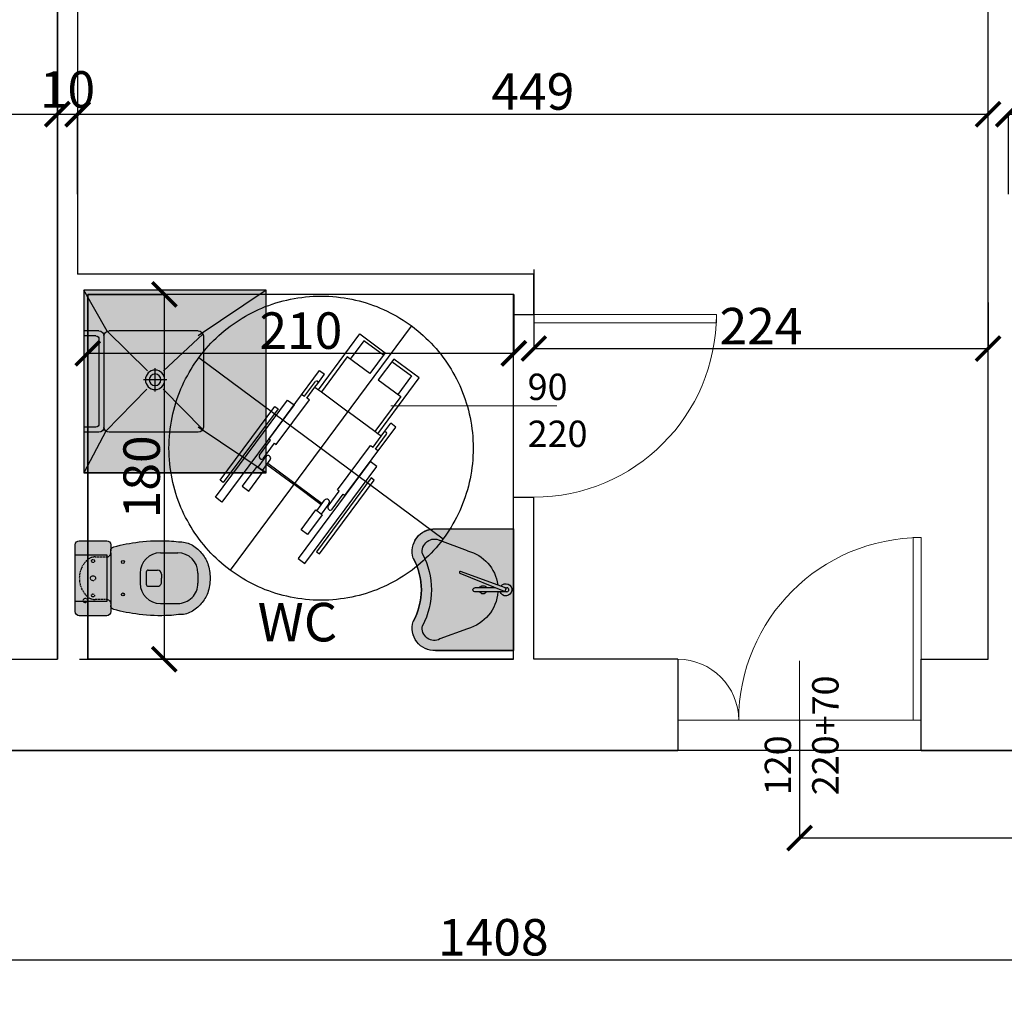
# Model space of a CAD drawing. Units: centimetres. Extents: x 113373 to 160697, y -43505 to -2750.
# Drawn here: x 118174 to 118659, y -3767 to -3286 of the extents above; entities that cross this region are included whole.
import ezdxf

# ---------------------------------------------------------------- set-up
doc = ezdxf.new("R2010")
doc.units = ezdxf.units.CM
doc.header["$LTSCALE"] = 2
doc.header["$MEASUREMENT"] = 0
doc.linetypes.add('HIDDEN', pattern=[0.375, 0.25, -0.125])
doc.linetypes.add('TRATTEGGIATA2', pattern=[0.375, 0.25, -0.125])
doc.layers.add('Muri', color=1, linetype='Continuous')
doc.layers.add('Sanitari', color=4, linetype='Continuous')
for name, color, linetype, lineweight in [('Quote', 7, 'Continuous', 9), ('Serramenti', 4, 'Continuous', 9), ('Testi', 7, 'Continuous', 18)]:
    doc.layers.add(name, color=color, linetype=linetype, lineweight=lineweight)
doc.layers.add('retini-contorno', color=8, linetype='Continuous', plot=False)
doc.styles.get("Standard").update_dxf_attribs({"font": 'ARIAL.TTF'})
doc.dimstyles.new('Copia di Standard50', dxfattribs={"dimtxt": 18, "dimasz": 12, "dimexe": 0, "dimexo": 0, "dimgap": 2, "dimtad": 1, "dimdec": 0, "dimzin": 0, "dimtxsty": 'Standard', "dimblk": 'ARCHTICK', "dimcen": 0.09, "dimclre": 251, "dimadec": 0, "dimazin": 0, "dimtfac": 1, "dimtdec": 0, "dimtofl": 0, "dimtmove": 2, "dimatfit": 3, "dimldrblk": 'ARCHTICK', "dimfxl": 1, "dimtvp": 1, "dimtolj": 1, "dimtzin": 0, "dimarcsym": 0})

# ---------------------------------------------------------------- blocks, each defined once
blk = doc.blocks.new('_ArchTick')
at = {"layer": 'Quote', "color": 0, "const_width": 0.15}
blk.add_lwpolyline([(-0.5, -0.5), (0.5, 0.5)], dxfattribs=at)
blk = doc.blocks.new('*D329')
at = {"layer": 'Defpoints', "color": 0, "transparency": 16777216}
for p in [(117703.4422631688, -3646.681218055503), (119111.4422631688, -3646.681218055503), (119111.4422631688, -3749.977017864235)]:
    blk.add_point(p, dxfattribs=at)
at = {"layer": 'Quote', "color": 251, "lineweight": -2, "transparency": 16777216}
for p, q in [((117703.4422631688, -3646.681218055503), (117703.4422631688, -3749.977017864235)), ((119111.4422631688, -3646.681218055503), (119111.4422631688, -3749.977017864235))]:
    blk.add_line(p, q, dxfattribs=at)
at = {"layer": 'Quote', "color": 0, "lineweight": -2, "transparency": 16777216}
blk.add_line((117703.4422631688, -3749.977017864235), (119111.4422631688, -3749.977017864235), dxfattribs=at)
at = {"layer": 'Quote', "color": 0, "lineweight": -2, "transparency": 16777216, "xscale": 12, "yscale": 12, "zscale": 12, "rotation": 180}
blk.add_blockref('_ArchTick', (117703.4422631688, -3749.977017864235), dxfattribs=at)
at = {"layer": 'Quote', "color": 0, "lineweight": -2, "transparency": 16777216, "xscale": 12, "yscale": 12, "zscale": 12}
blk.add_blockref('_ArchTick', (119111.4422631688, -3749.977017864235), dxfattribs=at)
at = {"layer": 'Quote', "color": 0, "transparency": 16777216, "insert": (118407.4422631688, -3738.786704085244), "char_height": 18, "attachment_point": 5}
blk.add_mtext('\\A1;1408', dxfattribs=at)
blk = doc.blocks.new('*D376')
at = {"layer": 'Defpoints', "color": 0, "transparency": 16777216}
for p in [(118192.440604631, -3332.806870316691), (118192.440604631, -3411.681218055503), (117703.4422631688, -3504.619167398566)]:
    blk.add_point(p, dxfattribs=at)
at = {"layer": 'Quote', "color": 251, "lineweight": -2, "transparency": 16777216}
for p, q in [((117703.4422631688, -3504.619167398566), (117703.4422631688, -3332.806870316691)), ((118192.440604631, -3411.681218055503), (118192.440604631, -3332.806870316691))]:
    blk.add_line(p, q, dxfattribs=at)
at = {"layer": 'Quote', "color": 0, "lineweight": -2, "transparency": 16777216}
blk.add_line((117703.4422631688, -3332.806870316691), (118192.440604631, -3332.806870316691), dxfattribs=at)
at = {"layer": 'Quote', "color": 0, "lineweight": -2, "transparency": 16777216, "xscale": 12, "yscale": 12, "zscale": 12, "rotation": 180}
blk.add_blockref('_ArchTick', (117703.4422631688, -3332.806870316691), dxfattribs=at)
at = {"layer": 'Quote', "color": 0, "lineweight": -2, "transparency": 16777216, "xscale": 12, "yscale": 12, "zscale": 12}
blk.add_blockref('_ArchTick', (118192.440604631, -3332.806870316691), dxfattribs=at)
at = {"layer": 'Quote', "color": 0, "transparency": 16777216, "insert": (117947.9414338999, -3321.6165565377), "char_height": 18, "attachment_point": 5}
blk.add_mtext('\\A1;489', dxfattribs=at)
blk = doc.blocks.new('*D378')
at = {"layer": 'Defpoints', "color": 0, "transparency": 16777216}
for p in [(118202.440604631, -3332.806870316691), (118202.440604631, -3372.244044186097), (118192.440604631, -3411.681218055503)]:
    blk.add_point(p, dxfattribs=at)
at = {"layer": 'Quote', "color": 251, "lineweight": -2, "transparency": 16777216}
for p, q in [((118192.440604631, -3411.681218055503), (118192.440604631, -3332.806870316691)), ((118202.440604631, -3372.244044186097), (118202.440604631, -3332.806870316691))]:
    blk.add_line(p, q, dxfattribs=at)
at = {"layer": 'Quote', "color": 0, "lineweight": -2, "transparency": 16777216}
blk.add_line((118192.440604631, -3332.806870316691), (118202.440604631, -3332.806870316691), dxfattribs=at)
at = {"layer": 'Quote', "color": 0, "lineweight": -2, "transparency": 16777216, "xscale": 12, "yscale": 12, "zscale": 12, "rotation": 180}
blk.add_blockref('_ArchTick', (118192.440604631, -3332.806870316691), dxfattribs=at)
at = {"layer": 'Quote', "color": 0, "lineweight": -2, "transparency": 16777216, "xscale": 12, "yscale": 12, "zscale": 12}
blk.add_blockref('_ArchTick', (118202.440604631, -3332.806870316691), dxfattribs=at)
at = {"layer": 'Quote', "color": 0, "transparency": 16777216, "insert": (118197.440604631, -3320.6165565377), "char_height": 18, "attachment_point": 5}
blk.add_mtext('\\A1;10', dxfattribs=at)
blk = doc.blocks.new('*D379')
at = {"layer": 'Defpoints', "color": 0, "transparency": 16777216}
for p in [(118651.440604631, -3332.806870316688), (118202.440604631, -3372.244044186097), (118651.440604631, -3372.244044186094)]:
    blk.add_point(p, dxfattribs=at)
at = {"layer": 'Quote', "color": 251, "lineweight": -2, "transparency": 16777216}
for p, q in [((118202.440604631, -3372.244044186097), (118202.440604631, -3332.806870316688)), ((118651.440604631, -3372.244044186094), (118651.440604631, -3332.806870316688))]:
    blk.add_line(p, q, dxfattribs=at)
at = {"layer": 'Quote', "color": 0, "lineweight": -2, "transparency": 16777216}
blk.add_line((118202.440604631, -3332.806870316688), (118651.440604631, -3332.806870316688), dxfattribs=at)
at = {"layer": 'Quote', "color": 0, "lineweight": -2, "transparency": 16777216, "xscale": 12, "yscale": 12, "zscale": 12, "rotation": 180}
blk.add_blockref('_ArchTick', (118202.440604631, -3332.806870316688), dxfattribs=at)
at = {"layer": 'Quote', "color": 0, "lineweight": -2, "transparency": 16777216, "xscale": 12, "yscale": 12, "zscale": 12}
blk.add_blockref('_ArchTick', (118651.440604631, -3332.806870316688), dxfattribs=at)
at = {"layer": 'Quote', "color": 0, "transparency": 16777216, "insert": (118426.940604631, -3321.616556537698), "char_height": 18, "attachment_point": 5}
blk.add_mtext('\\A1;449', dxfattribs=at)
blk = doc.blocks.new('*D380')
at = {"layer": 'Defpoints', "color": 0, "transparency": 16777216}
for p in [(119111.4422631688, -3332.806870316688), (118661.440604631, -3372.244044186094), (119111.4422631688, -3372.244044186097)]:
    blk.add_point(p, dxfattribs=at)
at = {"layer": 'Quote', "color": 251, "lineweight": -2, "transparency": 16777216}
for p, q in [((118661.440604631, -3372.244044186094), (118661.440604631, -3332.806870316688)), ((119111.4422631688, -3372.244044186097), (119111.4422631688, -3332.806870316688))]:
    blk.add_line(p, q, dxfattribs=at)
at = {"layer": 'Quote', "color": 0, "lineweight": -2, "transparency": 16777216}
blk.add_line((118661.440604631, -3332.806870316688), (119111.4422631688, -3332.806870316688), dxfattribs=at)
at = {"layer": 'Quote', "color": 0, "lineweight": -2, "transparency": 16777216, "xscale": 12, "yscale": 12, "zscale": 12, "rotation": 180}
blk.add_blockref('_ArchTick', (118661.440604631, -3332.806870316688), dxfattribs=at)
at = {"layer": 'Quote', "color": 0, "lineweight": -2, "transparency": 16777216, "xscale": 12, "yscale": 12, "zscale": 12}
blk.add_blockref('_ArchTick', (119111.4422631688, -3332.806870316688), dxfattribs=at)
at = {"layer": 'Quote', "color": 0, "transparency": 16777216, "insert": (118886.4414338999, -3321.616556537698), "char_height": 18, "attachment_point": 5}
blk.add_mtext('\\A1;450', dxfattribs=at)
blk = doc.blocks.new('*D382')
at = {"layer": 'Defpoints', "color": 0, "transparency": 16777216}
for p in [(118427.440604631, -3409.335989838201), (118651.440604631, -3425.63330330456), (118651.440604631, -3448.401996875827)]:
    blk.add_point(p, dxfattribs=at)
at = {"layer": 'Quote', "color": 251, "lineweight": -2, "transparency": 16777216}
for p, q in [((118427.440604631, -3409.335989838201), (118427.440604631, -3448.401996875827)), ((118651.440604631, -3425.63330330456), (118651.440604631, -3448.401996875827))]:
    blk.add_line(p, q, dxfattribs=at)
at = {"layer": 'Quote', "color": 0, "lineweight": -2, "transparency": 16777216}
blk.add_line((118427.440604631, -3448.401996875827), (118651.440604631, -3448.401996875827), dxfattribs=at)
at = {"layer": 'Quote', "color": 0, "lineweight": -2, "transparency": 16777216, "xscale": 12, "yscale": 12, "zscale": 12, "rotation": 180}
blk.add_blockref('_ArchTick', (118427.440604631, -3448.401996875827), dxfattribs=at)
at = {"layer": 'Quote', "color": 0, "lineweight": -2, "transparency": 16777216, "xscale": 12, "yscale": 12, "zscale": 12}
blk.add_blockref('_ArchTick', (118651.440604631, -3448.401996875827), dxfattribs=at)
at = {"layer": 'Quote', "color": 0, "transparency": 16777216, "insert": (118539.440604631, -3437.365161950861), "char_height": 18, "attachment_point": 5}
blk.add_mtext('\\A1;224', dxfattribs=at)
blk = doc.blocks.new('*D258')
at = {"layer": 'Defpoints', "color": 0, "transparency": 16777216}
for p in [(118558.4422629724, -3631.681214780818), (119000.2300957387, -3654.081100418641), (118558.4422629724, -3689.864877961586)]:
    blk.add_point(p, dxfattribs=at)
at = {"layer": 'Quote', "color": 251, "lineweight": -2, "transparency": 16777216}
for p, q in [((118558.4422629724, -3631.681214780818), (118558.4422629724, -3689.864877961586)), ((119000.2300957387, -3654.081100418641), (119000.2300957387, -3689.864877961586))]:
    blk.add_line(p, q, dxfattribs=at)
at = {"layer": 'Quote', "color": 0, "lineweight": -2, "transparency": 16777216}
blk.add_line((119000.2300957387, -3689.864877961586), (118558.4422629724, -3689.864877961586), dxfattribs=at)
at = {"layer": 'Quote', "color": 0, "lineweight": -2, "transparency": 16777216, "xscale": 12, "yscale": 12, "zscale": 12, "rotation": 180}
blk.add_blockref('_ArchTick', (118558.4422629724, -3689.864877961586), dxfattribs=at)
at = {"layer": 'Quote', "color": 0, "lineweight": -2, "transparency": 16777216, "xscale": 12, "yscale": 12, "zscale": 12}
blk.add_blockref('_ArchTick', (119000.2300957387, -3689.864877961586), dxfattribs=at)
at = {"layer": 'Quote', "color": 0, "transparency": 16777216, "insert": (118779.3361793555, -3678.82804303662), "char_height": 18, "attachment_point": 5}
blk.add_mtext('\\A1;442', dxfattribs=at)
blk = doc.blocks.new('DOC')
at = {"layer": 'Sanitari'}
blk.add_hatch(color=255, dxfattribs=at).paths.add_polyline_path([(0, 90.00000000003456), (90.00000000001455, 90.00000000003456), (90.00000000001455, 0), (0, 0)])
at = {"layer": 'Sanitari', "color": 251}
for p, q in [((90.00000000001455, 90), (1.455191522836685e-11, 90.00000000000728)), ((10.88749293282672, 69.41045045951796), (1.455191522836685e-11, 90.00000000000728)), ((0, 0), (7.275957614183426e-12, 90.00000000000728)), ((90.00000000001455, 90), (56.50000000002183, 67.5)), ((90.00000000001455, 90), (90.00000000001455, 0)), ((10.88749293282672, 69.41045045951796), (31.09980108941454, 48.8273684708065)), ((56.50000000001455, 70), (12.50000000001455, 70)), ((59.00000000001455, 22.5), (59.00000000001455, 67.5)), ((11.53172464785894, 20.19512628493339), (31.44208154901571, 39.75623954461662)), ((11.53172464785894, 20.19512628493339), (0, 0)), ((56.50000000001455, 20), (12.50000000001455, 20)), ((90.00000000001455, 0), (56.50000000001455, 22.5)), ((90.00000000001455, 0), (0, 0))]:
    blk.add_line(p, q, dxfattribs=at)
at = {"layer": 'Sanitari'}
for p, q in [((7.500000000014552, 70), (2.182787284255028e-11, 70)), ((6.000000000014552, 67.5), (2.182787284255028e-11, 67.5)), ((7.500000000014552, 24), (7.500000000014552, 66)), ((10.00000000001455, 22.5), (10.00000000001455, 67.5)), ((6.000000000014552, 22.5), (2.182787284255028e-11, 22.5)), ((7.500000000014552, 20), (1.455191522836685e-11, 20))]:
    blk.add_line(p, q, dxfattribs=at)
at = {"layer": 'Sanitari', "color": 251, "linetype": 'Continuous'}
for p, q in [((58.69147586806139, 68.70309331300632), (39.17378286337043, 48.8273684708065)), ((58.81411057413061, 21.55401255252764), (39.30434520138078, 39.75623954461662))]:
    blk.add_line(p, q, dxfattribs=at)
at = {"layer": 'Sanitari', "color": 8}
for p, q in [((35.20374660412926, 49.91227527489355), (35.20374660412926, 38.39227527489493)), ((40.96374660412766, 44.15227527489515), (29.44374660413087, 44.15227527489515)), ((35.86235692564151, 46.225256605916), (35.86235692564151, 46.225256605916))]:
    blk.add_line(p, q, dxfattribs=at)
at = {"layer": 'Sanitari', "color": 251}
blk.add_lwpolyline([(0, 90.00000000003456), (90.00000000001455, 90.00000000003456), (90.00000000001455, 0), (0, 0)], close=True, dxfattribs=at)
at = {"layer": 'Sanitari'}
for radius in [4.800000000000001, 2.88]:
    blk.add_circle((35.20374660412926, 44.15227527489333), radius, dxfattribs=at)
for centre, radius, start, end in [((7.500000000014552, 67.5), 2.5, 0, 90), ((6.000000000014552, 66), 1.5, 0, 90), ((6.000000000014552, 24), 1.5, 270, 0), ((7.500000000014552, 22.5), 2.5, 270, 0)]:
    blk.add_arc(centre, radius, start, end, dxfattribs=at)
at = {"layer": 'Sanitari', "color": 251}
for centre, start, end in [((12.50000000001455, 67.5), 90, 180), ((56.50000000002183, 67.5), 0, 90), ((12.50000000001455, 22.5), 180, 270), ((56.50000000001455, 22.5), 270, 0)]:
    blk.add_arc(centre, 2.5, start, end, dxfattribs=at)
blk = doc.blocks.new('FLY')
at = {"layer": 'Sanitari', "color": 251, "linetype": 'TRATTEGGIATA2', "ltscale": 1000}
for p, q in [((0, 75), (0, -75)), ((75, 0), (-75, 0))]:
    blk.add_line(p, q, dxfattribs=at)
at = {"layer": 'Sanitari', "color": 4, "ltscale": 1000}
for p, q in [((-23.41169444812112, 50.48406742645238), (-27.46275326357045, 50.48406742645238)), ((-27.46275326357045, 50.48406742645238), (-27.46275326356954, -9.205361584850834)), ((-23.41169444812112, 50.48406742645238), (-27.46275326357045, 50.48406742645238)), ((-27.46275326357045, 50.48406742645238), (-27.46275326356954, -9.205361584850834)), ((-23.41169444812112, -9.205361584850834), (-23.41169444812112, 50.48406742645238)), ((-23.41169444812112, -9.205361584850834), (-23.41169444812112, 50.48406742645238)), ((23.41169444812022, 50.48406742645238), (27.46275326356954, 50.48406742645238)), ((23.41169444812022, -9.205361584850834), (23.41169444812022, 50.48406742645238)), ((23.41169444812022, 50.48406742645238), (27.46275326356954, 50.48406742645238)), ((23.41169444812022, -9.205361584850834), (23.41169444812022, 50.48406742645238)), ((27.46275326356954, 50.48406742645238), (27.46275326356954, -9.205361584850834)), ((27.46275326356954, 50.48406742645238), (27.46275326356954, -9.205361584850834)), ((-30.5, 42.35214210007143), (-30.5, -2.969195753474196)), ((-30.5, 42.35214210007143), (-30.5, -2.969195753474196)), ((-28.61858209141792, 42.34646718348995), (-30.5, 42.34646718348995)), ((-28.61858209141792, 42.34646718348995), (-30.5, 42.34646718348995)), ((-28.61858209141701, -2.969195753474196), (-28.61858209141792, 42.34646718348995)), ((-28.61858209141701, -2.969195753474196), (-28.61858209141792, 42.34646718348995)), ((28.61858209141701, -2.969195753474196), (28.61858209141701, 42.34646718348995)), ((28.61858209141701, 42.34646718348995), (30.5, 42.34646718348995)), ((28.61858209141701, -2.969195753474196), (28.61858209141701, 42.34646718348995)), ((28.61858209141701, 42.34646718348995), (30.5, 42.34646718348995)), ((30.5, 42.35214210007143), (30.5, -2.969195753474196)), ((30.5, 42.35214210007143), (30.5, -2.969195753474196)), ((-20.06425467921235, 26.04946141901473), (-20.06425467921235, 38.21832103344605)), ((-20.06425467921235, 38.21832103344605), (-16.04693938848686, 38.21832103344605)), ((-20.06425467921235, 26.04946141901473), (-20.06425467921235, 38.21832103344605)), ((-20.06425467921235, 38.21832103344605), (-16.04693938848686, 38.21832103344605)), ((-16.04693938848686, 38.21832103344605), (-16.04693938848686, 26.04946141901473)), ((-16.04693938848686, 38.21832103344605), (-16.04693938848686, 26.04946141901473)), ((16.04693938848686, 38.21832103344605), (16.04693938848686, 26.04946141901473)), ((20.06425467921235, 38.21832103344605), (16.04693938848686, 38.21832103344605)), ((20.06425467921235, 38.21832103344605), (16.04693938848686, 38.21832103344605)), ((16.04693938848686, 38.21832103344605), (16.04693938848686, 26.04946141901473)), ((20.06425467921235, 26.04946141901473), (20.06425467921235, 38.21832103344605)), ((20.06425467921235, 26.04946141901473), (20.06425467921235, 38.21832103344605)), ((-19.40946868212995, 26.04946141901473), (-20.06425467921235, 26.04946141901473)), ((-19.40946868212995, 26.04946141901473), (-20.06425467921235, 26.04946141901473)), ((-19.40946868212995, 20.8314671532662), (-19.40946868212995, 26.04946141901473)), ((-19.40946868212995, 20.8314671532662), (-19.40946868212995, 26.04946141901473)), ((-19.40946868212995, 26.04946141901473), (-16.70172538556926, 26.04946141901473)), ((-16.04693938848686, 26.04946141901473), (-16.70172538556926, 26.04946141901473)), ((-16.70172538556926, 26.04946141901473), (-16.70172538556926, 22.3722036607578)), ((-16.04693938848686, 26.04946141901473), (-16.70172538556926, 26.04946141901473)), ((-16.70172538556926, 26.04946141901473), (-16.70172538556926, 22.37220366075871)), ((16.04693938848686, 26.04946141901473), (16.70172538556926, 26.04946141901473)), ((16.04693938848686, 26.04946141901473), (16.70172538556926, 26.04946141901473)), ((16.70172538556926, 26.04946141901473), (16.70172538556926, 22.37220366075871)), ((19.40946868212995, 26.04946141901473), (16.70172538556926, 26.04946141901473)), ((16.70172538556926, 26.04946141901473), (16.70172538556926, 22.37220366075871)), ((19.40946868212995, 20.8314671532662), (19.40946868212995, 26.04946141901473)), ((19.40946868212995, 26.04946141901473), (20.06425467921235, 26.04946141901473)), ((19.40946868212995, 20.8314671532662), (19.40946868212995, 26.04946141901473)), ((19.40946868212995, 26.04946141901473), (20.06425467921235, 26.04946141901473)), ((-22.32339712759313, 20.8314671532662), (-22.32339712759313, 11.70358612132986)), ((-22.32339712759313, 20.8314671532662), (-22.32339712759313, 11.70358612132986)), ((-19.82636845252273, 20.8314671532662), (-19.40946868212995, 20.8314671532662)), ((-19.82636845252273, 20.8314671532662), (-19.82636845252273, 11.70358612132986)), ((-19.82636845252273, 20.8314671532662), (-19.40946868212995, 20.8314671532662)), ((-19.40946868212995, 19.61668195702532), (-19.40946868212995, 20.8314671532662)), ((-16.70172538556926, 22.3722036607578), (0, 22.37220366075871)), ((-16.70172538556926, 22.37220366075871), (0, 22.37220366075871)), ((-16.70172538556926, 22.37220366075871), (-16.70172538556926, 19.61668195702532)), ((16.70172538556926, 21.65388530502241), (-16.70172538556926, 21.65388530502241)), ((16.70172538556926, 22.37220366075871), (0, 22.37220366075871)), ((16.70172538556926, 22.37220366075871), (0, 22.37220366075871)), ((16.70172538556926, 22.37220366075871), (16.70172538556926, 19.61668195702532)), ((19.82636845252273, 20.8314671532662), (19.40946868212995, 20.8314671532662)), ((19.82636845252273, 20.8314671532662), (19.40946868212995, 20.8314671532662)), ((19.40946868212995, 19.61668195702532), (19.40946868212995, 20.8314671532662)), ((19.82636845252273, 20.8314671532662), (19.82636845252273, 11.70358612132986)), ((22.32339712759313, 20.8314671532662), (22.32339712759313, 11.70358612132986)), ((22.32339712759313, 20.8314671532662), (22.32339712759313, 11.70358612132986)), ((-22.32339712759313, 11.70358612132986), (-23.35429672041118, 11.70358612132986)), ((-23.35429672041118, 11.70358612132986), (-23.35429672041118, -10.71776388141006)), ((-22.32339712759313, 11.70358612132986), (-23.35429672041118, 11.70358612132986)), ((-23.35429672041118, 11.70358612132986), (-23.35429672041118, -10.71776388141006)), ((-19.82636845252273, 11.70358612132986), (-18.79546885970467, 11.70358612132986)), ((-18.79546885970467, 11.70358612132986), (-18.79546885970467, -15.64697770266048)), ((19.82636845252273, 11.70358612132986), (18.79546885970467, 11.70358612132986)), ((18.79546885970467, 11.70358612132986), (18.79546885970467, -15.64697770266048)), ((22.32339712759313, 11.70358612132986), (23.35429672041118, 11.70358612132986)), ((22.32339712759313, 11.70358612132986), (23.35429672041118, 11.70358612132986)), ((23.35429672041118, 11.70358612132986), (23.35429672041118, -10.71776388141006)), ((23.35429672041118, 11.70358612132986), (23.35429672041118, -10.71776388141006)), ((-30.5, -2.969195753474196), (-28.61858209141701, -2.969195753474196)), ((-30.5, -2.969195753474196), (-28.61858209141701, -2.969195753474196)), ((30.5, -2.969195753474196), (28.61858209141701, -2.969195753474196)), ((30.5, -2.969195753474196), (28.61858209141701, -2.969195753474196)), ((-27.46275326356954, -9.205361584850834), (-23.41169444812112, -9.205361584850834)), ((-27.46275326356954, -9.205361584850834), (-23.41169444812112, -9.205361584850834)), ((27.46275326356954, -9.205361584850834), (23.41169444812022, -9.205361584850834)), ((27.46275326356954, -9.205361584850834), (23.41169444812022, -9.205361584850834)), ((-23.41169444812112, -10.71776388141006), (-23.35429672041118, -10.71776388141006)), ((-23.41169444812112, -10.71776388141006), (-23.35429672041118, -10.71776388141006)), ((-23.41169444812112, -10.71776388141006), (-23.41169444812022, -30.33810400327911)), ((-23.41169444812112, -10.71776388141006), (-23.41169444812022, -30.33810400327911)), ((-23.35429672041118, -10.71776388141006), (-23.35429672041118, -15.64697770266048)), ((23.41169444812022, -10.71776388141006), (23.35429672041118, -10.71776388141006)), ((23.41169444812022, -10.71776388141006), (23.35429672041118, -10.71776388141006)), ((23.35429672041118, -10.71776388141006), (23.35429672041118, -15.64697770266048)), ((23.41169444812022, -10.71776388141006), (23.41169444812022, -30.33810400327911)), ((23.41169444812022, -10.71776388141006), (23.41169444812022, -30.33810400327911)), ((-23.35429672041118, -15.64697770266048), (-21.82338205821725, -15.64697770266048)), ((-21.82338205821725, -15.64697770266048), (-21.82338205821725, -24.69045677249869)), ((-18.79546885970467, -15.64697770266048), (-20.3263835218977, -15.64697770266048)), ((-20.3263835218977, -15.64697770266048), (-20.3263835218977, -22.37220366075871)), ((18.79546885970467, -15.64697770266048), (20.3263835218977, -15.64697770266048)), ((20.3263835218977, -15.64697770266048), (20.3263835218977, -22.37220366075871)), ((23.35429672041118, -15.64697770266048), (21.82338205821725, -15.64697770266048)), ((21.82338205821725, -15.64697770266048), (21.82338205821725, -24.69045677249869)), ((-20.3263835218977, -22.37220366075871), (-20.3263835218977, -24.69045677249869)), ((-20.3263835218977, -22.37220366075871), (-18.22718219020226, -22.37220366075871)), ((-20.3263835218977, -22.37220366075871), (-18.22718219020226, -22.37220366075871)), ((-20.3263835218977, -22.37220366075871), (-20.3263835218977, -24.69045677249869)), ((-18.22718219020226, -22.37220366075871), (-18.22718219020226, -56.64598526748705)), ((-18.22718219020226, -22.37220366075871), (-16.39441688442275, -22.37220366075871)), ((-18.22718219020226, -22.37220366075871), (-18.22718219020226, -56.64598526748705)), ((-16.39441688442184, -43.8317438034519), (-16.39441688442275, -22.37220366075871)), ((-16.39441688442275, -22.37220366075871), (0, -22.37220366075871)), ((-16.39441688442275, -22.37220366075871), (0, -22.37220366075871)), ((-16.39441688442184, -43.8317438034519), (-16.39441688442275, -22.37220366075871)), ((16.39441688442275, -22.37220366075871), (0, -22.37220366075871)), ((16.39441688442275, -22.37220366075871), (0, -22.37220366075871)), ((16.39441688442275, -43.8317438034519), (16.39441688442275, -22.37220366075871)), ((16.39441688442275, -43.8317438034519), (16.39441688442275, -22.37220366075871)), ((18.22718219020226, -22.37220366075871), (16.39441688442275, -22.37220366075871)), ((20.3263835218977, -22.37220366075871), (18.22718219020226, -22.37220366075871)), ((18.22718219020226, -22.37220366075871), (18.22718219020226, -56.64598526748705)), ((18.22718219020226, -22.37220366075871), (18.22718219020226, -56.64598526748705)), ((20.3263835218977, -22.37220366075871), (18.22718219020226, -22.37220366075871)), ((20.3263835218977, -22.37220366075871), (20.3263835218977, -24.69045677249869)), ((20.3263835218977, -22.37220366075871), (20.3263835218977, -24.69045677249869)), ((-20.3263835218977, -24.69045677249869), (-20.3263835218977, -30.33810400327911)), ((-20.3263835218977, -24.69045677249869), (-20.3263835218977, -30.33810400327911)), ((20.3263835218977, -24.69045677249869), (20.3263835218977, -30.33810400327911)), ((20.3263835218977, -24.69045677249869), (20.3263835218977, -30.33810400327911)), ((-23.41169444812022, -30.33810400327911), (-20.3263835218977, -30.33810400327911)), ((-23.41169444812022, -30.33810400327911), (-20.3263835218977, -30.33810400327911)), ((23.41169444812022, -30.33810400327911), (20.3263835218977, -30.33810400327911)), ((23.41169444812022, -30.33810400327911), (20.3263835218977, -30.33810400327911)), ((-2.650135047751974, -43.8317438034519), (-16.39441688442184, -43.8317438034519)), ((-2.650135047751974, -43.8317438034519), (-16.39441688442184, -43.8317438034519)), ((-14.54053388664579, -55.14352343853807), (-14.54053388664579, -43.8317438034519)), ((-2.650135047751974, -56.64598526748705), (-2.650135047751974, -43.8317438034519)), ((-2.650135047751974, -56.64598526748705), (-2.650135047751974, -43.8317438034519)), ((2.650135047751974, -56.64598526748705), (2.650135047751974, -43.8317438034519)), ((2.650135047751974, -43.8317438034519), (16.39441688442275, -43.8317438034519)), ((2.650135047751974, -56.64598526748705), (2.650135047751974, -43.8317438034519)), ((2.650135047751974, -43.8317438034519), (16.39441688442275, -43.8317438034519)), ((14.54053388664579, -55.14352343853807), (14.54053388664579, -43.8317438034519)), ((-18.22718219020226, -56.64598526748705), (-2.650135047751974, -56.64598526748705)), ((-18.22718219020226, -56.64598526748705), (-2.650135047751974, -56.64598526748705)), ((-2.650135047751974, -55.14352343853807), (-14.54053388664579, -55.14352343853807)), ((2.650135047751974, -55.14352343853807), (14.54053388664579, -55.14352343853807)), ((18.22718219020226, -56.64598526748705), (2.650135047751974, -56.64598526748705)), ((18.22718219020226, -56.64598526748705), (2.650135047751974, -56.64598526748705))]:
    blk.add_line(p, q, dxfattribs=at)
at = {"layer": 'Sanitari', "color": 251, "linetype": 'TRATTEGGIATA2', "ltscale": 1000}
blk.add_circle((0, 0), 75, dxfattribs=at)
at = {"layer": 'Sanitari', "color": 4, "ltscale": 1000}
for centre, radius, start, end in [((-21.07488279005793, 20.8314671532662), 1.248514337535071, 0, 180), ((-21.07488279005793, 20.8314671532662), 1.248514337535071, 0, 180), ((-18.05559703385006, 19.61668195702532), 1.35387164828046, 180, 0), ((18.05559703385006, 19.61668195702532), 1.353871648280574, 180, 0), ((21.07488279005793, 20.8314671532662), 1.248514337535071, 0, 180), ((21.07488279005793, 20.8314671532662), 1.248514337535071, 0, 180), ((-21.07488279005793, -24.69045677249869), 0.7484992681599847, 180, 0), ((21.07488279005793, -24.69045677249869), 0.7484992681599847, 180, 0)]:
    blk.add_arc(centre, radius, start, end, dxfattribs=at)
blk = doc.blocks.new('WAT')
at = {"layer": 'Sanitari'}
h = blk.add_hatch(color=255, dxfattribs=at)
edge = h.paths.add_edge_path()
edge.add_line((15.50000000000364, -18.5), (2.000000000003638, -18.5))
edge.add_arc((2.000000000000909, -16.49999999999909), 2.000000000000909, 180.0000000000782, 270.00000000007816, ccw=False)
edge.add_line((0, -16.50000000000182), (0, 16.50000000000182))
edge.add_arc((2.000000000000909, 16.49999999999909), 2.000000000000909, 89.99999999992178, 179.9999999999218, ccw=False)
edge.add_line((2.000000000003638, 18.5), (15.50000000000364, 18.5))
edge.add_arc((15.50000000000273, 16.50000000000273), 1.999999999997272, -2.609112925711088e-11, 89.99999999997402, ccw=False)
edge.add_line((17.5, 16.50000000000182), (17.5, 13.50757291348236))
edge.add_arc((19.50000000000313, 13.50757291348263), 2.000000000003133, 105.1144861831678, 180.0000000000077, ccw=False)
edge.add_arc((42.05557084546452, -70.00313373648434), 88.50313232098597, 96.88047818083788, 105.1144861821628, ccw=False)
edge.add_arc((42.05557084694276, -70.0031337361824), 88.5031323208633, 87.21390911433048, 96.88047818181138, ccw=False)
edge.add_arc((43.85572900337399, -33.01218030017709), 51.46840260006097, 82.03638902618218, 87.2139091143012, ccw=False)
edge.add_arc((51.50000000000772, 5.718508793329725), 12.25213620667276, 62.9391742847007, 92.40261606177557, ccw=False)
edge.add_arc((49.95958154403033, 2.703185175927125), 15.63814647499472, 39.03551289873701, 62.93917428466801, ccw=False)
edge.add_arc((50.04001923710063, 1.632380982654176), 16.27400143913481, 20.168319251615628, 42.143743856547076, ccw=False)
edge.add_arc((43.74896216147762, 2.407407606597189e-12), 22.75103783852238, -6.0822458181064576e-12, 18.56456561907271, ccw=False)
edge.add_arc((43.74896216147762, -2.407407606597189e-12), 22.75103783852238, -18.56456561907271, 6.0822458181064576e-12, ccw=False)
edge.add_arc((50.04001923710063, -1.632380982654176), 16.27400143913481, 317.85625614345287, 339.8316807483844, ccw=False)
edge.add_arc((49.95958154403033, -2.703185175927125), 15.63814647499472, 297.06082571533204, 320.96448710126305, ccw=False)
edge.add_arc((51.50000000000772, -5.718508793329725), 12.25213620667277, 267.59738393822437, 297.0608257152993, ccw=False)
edge.add_arc((43.85572900337399, 33.01218030017709), 51.46840260006098, 272.78609088569874, 277.9636109738178, ccw=False)
edge.add_arc((42.05557084694276, 70.0031337361824), 88.5031323208633, 263.11952181818856, 272.7860908856695, ccw=False)
edge.add_arc((42.05557084695434, 70.00313373621042), 88.50313232089249, 254.88551381685852, 263.11952181818333, ccw=False)
edge.add_arc((19.49999999989294, -13.50757291334173), 1.999999999892937, 180.000000004029, 254.885513820869, ccw=False)
edge.add_line((17.5, -13.50757291348236), (17.5, -16.50000000000182))
edge.add_arc((15.50000000000273, -16.50000000000273), 1.999999999997272, -89.99999999997402, 2.5977442419389263e-11, ccw=False)
at = {"layer": 'Sanitari', "color": 252}
for p, q in [((7.275957614183426e-12, 11.49999999999545), (15.50000000000364, 11.50000000000091)), ((15.50000000000364, 11.50000000000091), (15.50000000000364, -11.50000000000091)), ((17.5, 12.5), (17.5, 13.50757291348236)), ((17.5, 12.5), (17.5, -12.5)), ((35.02020011089917, 2.999999999991815), (35.02020011089917, -2.999999999997272)), ((35.02020011089917, 2.999999999991815), (35.02020011089917, -2.999999999997272)), ((36.02000020188643, 3.999999999990905), (40.52020011089917, 3.999999999990905)), ((36.02020011089917, 3.999999999990905), (40.52020011089917, 3.999999999990905)), ((42.52020011089917, 1.999999999992724), (42.52020011089917, -5.456968210637569e-12)), ((36.01997119713633, -3.999999999996362), (40.52020011089917, -3.999999999996362)), ((36.02020011089917, -3.999999999996362), (40.52020011089917, -3.999999999996362)), ((42.52020011089917, -1.999999999998181), (42.52020011089917, -5.456968210637569e-12)), ((15.50000000000364, -11.50000000000091), (0, -11.50000000000637)), ((17.5, -12.5), (17.5, -13.50757291348236))]:
    blk.add_line(p, q, dxfattribs=at)
at = {"layer": 'Sanitari', "color": 252, "linetype": 'HIDDEN'}
for p, q in [((9.824405215091247, 10.50000000000182), (15.50000000000364, 10.50000000000182)), ((15.50000000000364, -10.50000000000182), (9.824405215076695, -10.50000000000182))]:
    blk.add_line(p, q, dxfattribs=at)
at = {"layer": 'Sanitari'}
for p, q in [((41.97602141923562, 12.49450385373075), (50.50000000000728, 12.49450385373075)), ((31.97602141923562, 2.494503853733931), (31.97602141923562, -2.499999999997726)), ((60.5, 2.494503853733931), (60.5, -2.499999999997726)), ((41.97602141923562, -12.5), (50.50000000000728, -12.5))]:
    blk.add_line(p, q, dxfattribs=at)
blk.add_lwpolyline([(15.50000000000364, -18.5), (2.000000000003638, -18.5, -0.4142135623730951), (0, -16.50000000000182), (0, 16.50000000000182, -0.4142135623730951), (2.000000000003638, 18.5), (15.50000000000364, 18.5, -0.4142135623730951), (17.5, 16.50000000000182), (17.5, 13.50757291348236, -0.3388972514425125), (18.97850279540944, 15.43838638598936, -0.03594310395696084), (31.45302130626078, 17.86261825992597, -0.04220339418410961), (46.35746900363301, 18.39538493270538, -0.022595037170096), (50.98637485905783, 17.95987435610277, -0.1292714720484048), (57.07393960508853, 16.6293308936929, -0.1046792538774078), (62.10660171780182, 12.55212045195458, -0.09618082472958953), (65.31616084978305, 7.243318539804022, -0.0811808327851123), (66.5, 0, -0.0811808327851123), (65.31616084978305, -7.243318539804022, -0.09618082472958953), (62.10660171780182, -12.55212045195458, -0.1046792538774078), (57.07393960508853, -16.6293308936929, -0.1292714720484048), (50.98637485905783, -17.95987435610277, -0.022595037170096), (46.35746900363301, -18.39538493270538, -0.04220339418410961), (31.45302130626078, -17.86261825992597, -0.0359431039569609), (18.97850279546401, -15.43838638577881, -0.3388972514425125), (17.5, -13.50757291348236), (17.5, -16.50000000000182, -0.4142135623730951)], format="xyb", close=True, dxfattribs=at)
at = {"layer": 'Sanitari', "color": 252, "linetype": 'HIDDEN'}
for centre, radius in [((8.750000000003638, 8.500000000003638), 0.75), ((8.750000000003638, 0), 1.25), ((8.750000000003638, -8.500000000003638), 0.75), ((5, -11.00000000000136), 1.1)]:
    blk.add_circle(centre, radius, dxfattribs=at)
at = {"layer": 'Sanitari', "color": 252}
for centre in [(23.5, 8.000000000004093), (23.5, -7.999999999998181)]:
    blk.add_circle(centre, 0.75, dxfattribs=at)
at = {"layer": 'Sanitari', "color": 252, "linetype": 'HIDDEN'}
for centre, radius, start, end in [((9.824405215091247, 4.500000000001819), 6, 90, 135.8624317232261), ((15.50000000000364, 12.5), 2, 270, 0), ((14.46195652174356, -5.456968210637569e-12), 12.4619565217417, 135.8624317232261, 224.1375682767552), ((9.824405215076695, -4.500000000001819), 6, 224.1375682767552, 270), ((15.50000000000364, -12.5), 2, 0, 90)]:
    blk.add_arc(centre, radius, start, end, dxfattribs=at)
at = {"layer": 'Sanitari'}
for centre, start, end in [((41.97602141923562, 2.494503853733931), 90, 180), ((50.50000000000728, 2.494503853733931), 0, 90), ((41.97602141923562, -2.499999999997726), 180, 270), ((50.50000000000728, -2.499999999997726), 270, 0)]:
    blk.add_arc(centre, 10, start, end, dxfattribs=at)
at = {"layer": 'Sanitari', "color": 252}
for centre, radius, start, end in [((36.02020011089917, 2.999999999991815), 1, 90, 180), ((36.02020011089917, 2.999999999991815), 1, 90, 180), ((40.52020011089917, 1.999999999992724), 2, 0, 90), ((36.02020011089917, -2.999999999997272), 1, 180, 270), ((36.02020011089917, -2.999999999997272), 1, 180, 270), ((40.52020011089917, -1.999999999998181), 2, 270, 0)]:
    blk.add_arc(centre, radius, start, end, dxfattribs=at)
blk = doc.blocks.new('LAV')
at = {"layer": 'Sanitari'}
h = blk.add_hatch(color=255, dxfattribs=at)
edge = h.paths.add_edge_path()
edge.add_line((0, 29.99999999951979), (0, -29.99999999951888))
edge.add_line((0, -29.99999999951888), (-38.50000000017462, -29.99999999952161))
edge.add_arc((-38.9375806249897, -18.94235531593511), 11.06629941541716, 162.6435133235391, 272.2661650549781, ccw=False)
edge.add_arc((-78.08050528244348, -1.364242052659392e-12), 32.5805052818327, 331.3096694673422, 388.6903305326578)
edge.add_arc((-38.93758062488666, 18.94235531592374), 11.06629941551293, 87.73383494565093, 197.3564866762591, ccw=False)
edge.add_line((-38.50000000018917, 29.99999999961074), (0, 29.99999999951979))
for p, q in [((-38.50000000017462, 29.99999999951797), (0, 29.99999999951979)), ((0, -29.99999999951888), (0, 29.99999999951979)), ((-22.76126377136097, 19.19712658635581), (-36.41725398341077, 24.23209136248533)), ((-8.936838750552852, 0.9999999999836291), (-19.09051237306267, 0.9999999999836291)), ((-4.259728324381285, 0.9999999999854481), (-3.282887074659811, 0.9999999999854481)), ((-3.282887074659811, -0.9999999999890861), (-19.09051237306267, -0.9999999999890861)), ((-22.76126377136097, -19.19712658635945), (-36.41725398339622, -24.23209136248443)), ((-38.50000000017462, -29.99999999952161), (0, -29.99999999951888))]:
    blk.add_line(p, q, dxfattribs=at)
blk.add_lwpolyline([(0, 29.99999999951979), (0, -29.99999999951888), (-38.50000000017462, -29.99999999952161, -0.518476165279871), (-49.50000000046566, -15.64110105607688, 0.2557364718451935), (-49.50000000046566, 15.64110105607415, -0.5184761652752716), (-38.50000000018917, 29.99999999961074), (0, 29.99999999951979)], format="xyb", dxfattribs=at)
blk.add_lwpolyline([(-4.054594352055574, 0.9253031599946553), (-26.2521275140025, 9.008243123516877, 0.4093977977412189), (-26.6349389582756, 8.833626593764166), (-26.71246506128227, 8.631158329228128, 0.4069968224333584), (-26.5464645268512, 8.24645340634197), (-4.698260848614154, -0.7441970468889849, 0.4214673182711355), (-4.041048649261938, -0.4606093675192824), (-3.758733669121284, 0.2766884182983631, 0.419045781968227)], format="xyb", close=True, dxfattribs=at)
blk.add_arc((-3.328223660122603, -1.818989403545856e-12), 1.001027175433212, 272.5958174919921, 87.40418250800785, dxfattribs=at)
at = {"layer": 'Sanitari', "extrusion": (0, 0, -1)}
for centre, major_axis, ratio, start_param, end_param in [((-39.78404420609877, 19.59081028685432), (6.491082333973454, 8.473163206053174), 0.9368790653520892, 3.701477411093125, 5.723300549674725), ((-39.77725359768374, 19.62937810477251), (3.807370415971642, 4.251593345794742), 0.876086567318063, 3.69579845623445, 6.169438532967125), ((-90.93633107499045, -6.366462912410498e-12), (45.43633107438291, 5.955228468752426e-12), 0.83906530032876, -0.4227485985722284, 0.4227485985722528), ((-90.93633107499045, -8.185452315956354e-12), (50.43633107435561, 1.955674338447417e-11), 0.8555579955057793, -0.4244262732902133, 0.4244262732902637), ((-30.55226077254338, -2.834719670554477), (17.56861413411517, 16.23851895196273), 0.9048932251901893, -0.5271672117740289, 0.5679536437915034), ((-19.09051237306267, -1.091393642127514e-11), (0.7071067811827827, 0.7071067811827828), 0.9999999999997344, 2.356194490192212, 5.497787143782006), ((-30.78867841079773, 2.674330261925206), (-18.47083973950421, 15.20440001000728), 0.9080607493631383, 2.568224727932561, 3.714960579246773), ((-39.78404420608422, -19.59081028685432), (-6.491082333945358, 8.473163206071694), 0.9368790653522179, 3.701477411091352, 5.723300549675862), ((-39.77725359768374, -19.62937810477251), (-3.807370415967758, 4.25159334579727), 0.8760865673180335, 3.255339427800939, 5.728979504537726)]:
    blk.add_ellipse(centre, major_axis=major_axis, ratio=ratio, start_param=start_param, end_param=end_param, dxfattribs=at)
at = {"layer": 'Sanitari', "color": 252, "extrusion": (0, 0, -1)}
for centre, major_axis, ratio, start_param, end_param in [((-15.0646790372557, -1.818989403545856e-12), (-1.414213562366098, 1.414213562366097), 0.9999999999995454, 6.021385919374771, 8.115781021780837), ((-3.864679037214955, -1.818989403545856e-12), (-2.121320343548498, 2.121320343548498), 0.9999999999995932, 6.118480217703462, 11.44113554151024), ((-15.0646790372557, -1.818989403545856e-12), (-1.414213562366098, 1.414213562366097), 0.9999999999995454, 2.879793265782984, 4.974188368188264)]:
    blk.add_ellipse(centre, major_axis=major_axis, ratio=ratio, start_param=start_param, end_param=end_param, dxfattribs=at)
blk = doc.blocks.new('*D341')
at = {"layer": 'Defpoints', "color": 0, "transparency": 16777216}
for p in [(118417.6081462338, -3421.681218055505), (118207.440604631, -3427.978531521864), (118417.6081462338, -3450.747225093131)]:
    blk.add_point(p, dxfattribs=at)
at = {"layer": 'Quote', "color": 251, "lineweight": -2, "transparency": 16777216}
for p, q in [((118417.6081462338, -3421.681218055505), (118417.6081462338, -3450.747225093131)), ((118207.440604631, -3427.978531521864), (118207.440604631, -3450.747225093131))]:
    blk.add_line(p, q, dxfattribs=at)
at = {"layer": 'Quote', "color": 0, "lineweight": -2, "transparency": 16777216}
blk.add_line((118207.440604631, -3450.747225093131), (118417.6081462338, -3450.747225093131), dxfattribs=at)
at = {"layer": 'Quote', "color": 0, "lineweight": -2, "transparency": 16777216, "xscale": 12, "yscale": 12, "zscale": 12, "rotation": 180}
blk.add_blockref('_ArchTick', (118207.440604631, -3450.747225093131), dxfattribs=at)
at = {"layer": 'Quote', "color": 0, "lineweight": -2, "transparency": 16777216, "xscale": 12, "yscale": 12, "zscale": 12}
blk.add_blockref('_ArchTick', (118417.6081462338, -3450.747225093131), dxfattribs=at)
at = {"layer": 'Quote', "color": 0, "transparency": 16777216, "insert": (118312.5243754324, -3439.55691131414), "char_height": 18, "attachment_point": 5}
blk.add_mtext('\\A1;210', dxfattribs=at)
blk = doc.blocks.new('*D342')
at = {"layer": 'Defpoints', "color": 0, "transparency": 16777216}
for p in [(118207.440604631, -3421.681218055505), (118203.440604631, -3601.681218055505), (118245.1955387352, -3601.681218055505)]:
    blk.add_point(p, dxfattribs=at)
at = {"layer": 'Quote', "color": 251, "lineweight": -2, "transparency": 16777216}
for p, q in [((118207.440604631, -3421.681218055505), (118245.1955387352, -3421.681218055505)), ((118203.440604631, -3601.681218055505), (118245.1955387352, -3601.681218055505))]:
    blk.add_line(p, q, dxfattribs=at)
at = {"layer": 'Quote', "color": 0, "lineweight": -2, "transparency": 16777216}
blk.add_line((118245.1955387352, -3421.681218055505), (118245.1955387352, -3601.681218055505), dxfattribs=at)
at = {"layer": 'Quote', "color": 0, "lineweight": -2, "transparency": 16777216, "xscale": 12, "yscale": 12, "zscale": 12}
for p, rotation in [((118245.1955387352, -3421.681218055505), 90), ((118245.1955387352, -3601.681218055505), 270)]:
    blk.add_blockref('_ArchTick', p, dxfattribs=dict(at, rotation=rotation))
at = {"layer": 'Quote', "color": 0, "transparency": 16777216, "insert": (118234.0052249562, -3511.681218055486), "char_height": 18, "attachment_point": 5, "rotation": 90}
blk.add_mtext('\\A1;180', dxfattribs=at)

msp = doc.modelspace()

# ---------------------------------------------------------------- linework, layer by layer
at = {"layer": 'Defpoints'}
for points in [[(117703.4422631688, -2959.681218055505), (117703.4422631688, -3601.681218055503), (117762.4422631688, -3601.681218055307), (117762.4422631685, -3631.681218055503), (117877.4422631688, -3631.681218055503), (117877.4422631688, -3601.681218055503), (117912.4422631688, -3601.681218055503), (117912.4422591498, -3631.681214036554), (117972.4422629713, -3631.681222074473), (117972.4422629713, -3601.681218055503), (118192.440604631, -3601.681218055503), (118192.440604631, -2959.681218055505)], [(117703.4422631688, -3646.681218055503), (117703.4422631688, -3868.681218055503), (119111.4422631688, -3868.681218055505), (119111.4422631688, -3646.681218055503)]]:
    msp.add_lwpolyline(points, close=True, dxfattribs=at)
at = {"layer": 'Muri'}
for p, q in [((118192.440604631, -2959.681218055505), (118192.440604631, -3601.681218055503)), ((118202.440604631, -2959.681218055505), (118202.440604631, -3411.681218055618)), ((118202.440604631, -2959.681218055507), (118202.4406046311, -3411.681218055504)), ((118651.440604631, -3411.681218055505), (118651.440604631, -2959.681218055507)), ((118427.440604631, -3411.681218055505), (118202.4406046311, -3411.681218055504)), ((118427.440604631, -3431.681218055505), (118427.440604631, -3411.681218055505)), ((118651.440604631, -3601.681218055505), (118651.440604631, -3411.681218055505)), ((118417.6081462338, -3421.681218055505), (118207.440604631, -3421.681218055505)), ((118417.440604631, -3431.681218055505), (118417.440604631, -3421.681218055505)), ((118417.440604631, -3431.681218055505), (118427.440604631, -3431.681218055505)), ((118417.440604631, -3601.681218055505), (118417.440604631, -3521.681218055505)), ((118417.440604631, -3521.681218055505), (118427.440604631, -3521.681218055505)), ((118427.440604631, -3601.681218055505), (118427.440604631, -3521.681218055505)), ((118122.4422631688, -3601.681218055503), (118192.440604631, -3601.681218055503)), ((118498.4422631211, -3601.681218055503), (118498.4422631211, -3646.681218055503)), ((118122.4422631688, -3646.681218055503), (118498.4422631211, -3646.681218055503)), ((118618.4422629724, -3646.681218055503), (118938.4422631688, -3646.681218055503))]:
    msp.add_line(p, q, dxfattribs=at)
for points in [[(118417.440604631, -3601.681218055505), (118207.440604631, -3601.681218055505), (118207.440604631, -3421.681218055503)], [(118498.4422631211, -3601.681218055505), (118427.440604631, -3601.681218055505)], [(118618.4422629724, -3646.681218055503), (118618.4422629724, -3646.681218055503), (118618.4422629724, -3601.681218055503), (118651.440604631, -3601.681218055503)]]:
    msp.add_lwpolyline(points, dxfattribs=at)
at = {"layer": 'retini-contorno'}
msp.add_lwpolyline([(118417.440604631, -3601.681218055571), (118417.440604631, -3421.681218055572), (118207.4389460933, -3421.681218055571), (118207.4389460933, -3601.681218055571), (118207.4389460933, -3601.681218055571), (118207.4389460933, -3601.681218055571), (118207.4389460933, -3601.681218055571), (118207.4389460933, -3601.681218055571)], close=True, dxfattribs=at)
at = {"layer": 'Serramenti'}
for p, q in [((118417.440604631, -3431.681218055505), (118417.440604631, -3521.68121805544)), ((118427.440604631, -3431.681218055447), (118517.440604631, -3431.681218055447)), ((118356.9230564975, -3476.681218055505), (118438.8083064776, -3476.681218055505)), ((118558.4422629724, -3660.881155962386), (118558.4422629724, -3602.481273599249)), ((118618.4422629724, -3631.681214780818), (118618.4422629723, -3601.681214780816)), ((118618.4422629724, -3631.681214780818), (118498.4422629724, -3631.681214780818))]:
    msp.add_line(p, q, dxfattribs=at)
for points in [[(118517.440604631, -3435.681218055447), (118427.440604631, -3435.681218055447), (118427.440604631, -3431.681218055447), (118517.440604631, -3431.681218055447)], [(118614.4422629724, -3631.681214780809), (118614.4422629724, -3541.681214780809), (118618.4422629724, -3541.681214780809), (118618.4422629724, -3631.681214780809)]]:
    msp.add_lwpolyline(points, close=True, dxfattribs=at)
for centre, radius, start, end in [((118427.440604631, -3431.681218055445), 90.0000000000091, 270, 0), ((118618.4422629724, -3631.681214780818), 90.0000000000078, 90, 180), ((118498.4422629724, -3631.681214780818), 30.0000000000026, 0, 90)]:
    msp.add_arc(centre, radius, start, end, dxfattribs=at)

# ---------------------------------------------------------------- block references
at = {"layer": 'Muri', "rotation": 143.4358633487849}
msp.add_blockref('FLY', (118322.4923984574, -3497.542959050107), dxfattribs=at)
at = {"layer": 'Sanitari', "xscale": -1, "rotation": 180}
msp.add_blockref('DOC', (118205.440604631, -3419.681218055503), dxfattribs=at)
at = {"layer": 'Sanitari'}
for name, p, rotation in [('LAV', (118417.440604631, -3567.389193651564), 7.675625197033148e-06), ('WAT', (118201.2747215661, -3561.681216246979), 359.9999923243748)]:
    msp.add_blockref(name, p, dxfattribs=dict(at, rotation=rotation))

# ---------------------------------------------------------------- texts
at = {"layer": 'Serramenti'}
for s, p in [('90', (118424.3720171725, -3473.787843069921)), ('220', (118424.3720171725, -3496.953310360071))]:
    msp.add_text(s, height=13, dxfattribs=at).set_placement(p)
for s, rotation, p in [('220+70', 90, (118577.6872631344, -3668.732958282945)), ('120', 90.00000000041689, (118554.2809370631, -3668.750422231217))]:
    msp.add_text(s, height=13, rotation=rotation, dxfattribs=at).set_placement(p)
at = {"layer": 'Testi'}
msp.add_text('WC', height=19, dxfattribs=at).set_placement((118291.2058406187, -3592.855897226472))

# ---------------------------------------------------------------- dimensions: what is measured, and where the dimension line sits
at = {"layer": 'Quote'}
for base, p1, p2, picture, middle in [((118192.440604631, -3332.806870316691), (117703.4422631688, -3504.619167398566), (118192.440604631, -3411.681218055503), '*D376', (117947.9414338999, -3321.6165565377)), ((118202.440604631, -3332.806870316691), (118192.440604631, -3411.681218055503), (118202.440604631, -3372.244044186097), '*D378', (118197.440604631, -3320.6165565377)), ((118651.440604631, -3332.806870316688), (118202.440604631, -3372.244044186097), (118651.440604631, -3372.244044186094), '*D379', (118426.940604631, -3321.616556537698)), ((119111.4422631688, -3332.806870316688), (118661.440604631, -3372.244044186094), (119111.4422631688, -3372.244044186097), '*D380', (118886.4414338999, -3321.616556537698)), ((118558.4422629724, -3689.864877961586), (119000.2300957387, -3654.081100418641), (118558.4422629724, -3631.681214780818), '*D258', (118779.3361793555, -3678.82804303662)), ((119111.4422631688, -3749.977017864235), (117703.4422631688, -3646.681218055503), (119111.4422631688, -3646.681218055503), '*D329', (118407.4422631688, -3738.786704085244))]:
    dim = msp.add_linear_dim(base=base, p1=p1, p2=p2, dimstyle='Copia di Standard50', dxfattribs=at)
    dim.commit()
    dim.dimension.update_dxf_attribs({"geometry": picture, "text_midpoint": middle})
for base, p1, p2, angle, picture, middle in [((118651.440604631, -3448.401996875827), (118427.440604631, -3409.335989838201), (118651.440604631, -3425.63330330456), 180, '*D382', (118539.440604631, -3437.365161950861)), ((118245.1955387352, -3601.681218055505), (118207.440604631, -3421.681218055505), (118203.440604631, -3601.681218055505), 90, '*D342', (118234.0052249562, -3511.681218055486)), ((118417.6081462338, -3450.747225093131), (118207.440604631, -3427.978531521864), (118417.6081462338, -3421.681218055505), 180, '*D341', (118312.5243754324, -3439.55691131414))]:
    dim = msp.add_linear_dim(base=base, p1=p1, p2=p2, angle=angle, dimstyle='Copia di Standard50', dxfattribs=at)
    dim.commit()
    dim.dimension.update_dxf_attribs({"geometry": picture, "text_midpoint": middle})

doc.saveas('drawing.dxf')
